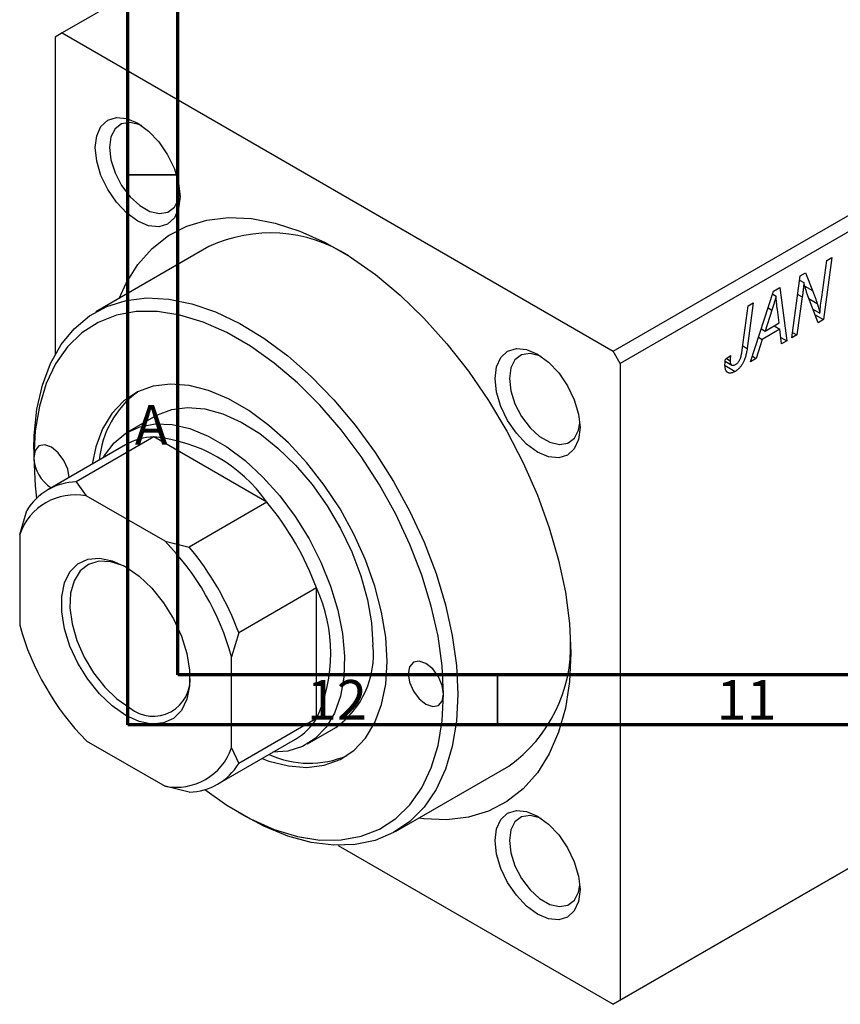
# Model space of a CAD drawing. Units: millimetres. Extents: x -45 to 633, y -23 to 415.
# Drawn here: x 4 to 86, y -23 to 76 of the extents above; entities that cross this region are included whole.
import ezdxf

# ---------------------------------------------------------------- set-up
doc = ezdxf.new("R2010")
doc.units = ezdxf.units.MM
doc.styles.add('SLDTEXTSTYLE0', font='TXT', dxfattribs={"width": 0.75})

msp = doc.modelspace()

# ---------------------------------------------------------------- linework, layer by layer
at = {"color": 7, "linetype": 'Continuous', "lineweight": 70}
for p, q in [((15, 5), (15, 415)), ((20, 10), (20, 410)), ((584, 10), (20, 10)), ((589, 5), (15, 5))]:
    msp.add_line(p, q, dxfattribs=at)
at = {"color": 7, "linetype": 'Continuous', "lineweight": 25}
for p, q in [((76.296, 113.384), (8.414, 74.196)), ((63.568, 42.356), (131.45, 81.544)), ((132.158, 80.319), (64.275, 41.131)), ((8.414, 74.196), (7.707, 73.788)), ((8.414, 74.196), (63.568, 42.356)), ((7.707, 73.788), (7.707, 42.007)), ((23.114, 52.82), (11.8, 46.289)), ((84.429, 47.783), (84.932, 51.423)), ((85.454, 51.725), (84.617, 45.525)), ((84.932, 51.423), (85.454, 51.725)), ((81.439, 43.691), (82.284, 49.895)), ((82.227, 49.474), (82.648, 49.231)), ((82.284, 49.895), (82.827, 50.208)), ((82.827, 50.208), (83.501, 48.443)), ((77.322, 41.314), (79.621, 48.357)), ((79.621, 48.357), (80.249, 48.72)), ((80.249, 48.72), (80.927, 43.396)), ((79.526, 48.067), (79.864, 47.872)), ((82.488, 47.784), (81.959, 43.991)), ((84.074, 45.212), (83.045, 47.904)), ((76.475, 42.494), (77.069, 46.884)), ((77.59, 47.185), (76.977, 42.641)), ((77.069, 46.884), (77.59, 47.185)), ((79.453, 46.467), (78.769, 44.376)), ((80.172, 45.186), (79.994, 46.522)), ((83.554, 46.573), (84.243, 46.175)), ((83.767, 46.016), (84.617, 45.525)), ((84.617, 45.525), (84.074, 45.212)), ((78.392, 44.594), (78.769, 44.376)), ((80.244, 44.56), (78.487, 43.545)), ((78.769, 44.376), (80.172, 45.186)), ((79.666, 44.894), (80.244, 44.56)), ((80.41, 43.097), (80.244, 44.56)), ((78.487, 43.545), (77.879, 41.636)), ((78.119, 43.758), (78.487, 43.545)), ((80.338, 43.736), (80.927, 43.396)), ((80.927, 43.396), (80.41, 43.097)), ((81.959, 43.991), (81.439, 43.691)), ((81.515, 44.248), (81.959, 43.991)), ((64.275, 41.131), (63.568, 42.356)), ((74.799, 41.565), (75.315, 41.937)), ((74.89, 41.63), (75.268, 41.412)), ((77.879, 41.636), (77.322, 41.314)), ((77.498, 41.855), (77.879, 41.636)), ((64.275, 41.131), (64.275, -22.559)), ((74.763, 40.921), (75.766, 40.342)), ((74.772, 41.36), (75.429, 40.981)), ((17.799, 35.897), (14.971, 34.264)), ((17.606, 33.78), (9.828, 29.29)), ((28.92, 27.249), (17.606, 33.78)), ((5.585, 32.554), (5.585, 31.737)), ((14.764, 32.99), (6.986, 28.499)), ((9.828, 29.29), (10.841, 27.889)), ((18.715, 23.344), (10.841, 27.889)), ((28.92, 27.249), (21.142, 22.759)), ((4.171, 24.038), (4.878, 26.432)), ((4.171, 24.038), (4.171, 14.945)), ((18.715, 23.344), (21.142, 22.759)), ((33.87, 18.676), (26.092, 14.186)), ((33.87, 5.611), (33.87, 18.676)), ((131.45, 16.22), (63.568, -22.967)), ((64.275, -22.559), (132.158, 16.629)), ((26.092, 14.186), (25.384, 11.792)), ((25.384, 2.699), (25.384, 11.792)), ((33.87, 5.611), (26.092, 1.121)), ((32.969, 3.086), (35.798, 4.719)), ((10.841, 3.393), (18.715, -1.153)), ((23.984, -0.946), (31.762, 3.544)), ((25.384, 2.699), (26.092, 1.121)), ((41.797, -5.674), (53.111, 0.858)), ((21.142, -1.737), (18.715, -1.153)), ((26.088, -3.778), (26.795, -4.187)), ((36.042, -7.077), (63.568, -22.967)), ((63.568, -22.967), (64.275, -22.559))]:
    msp.add_line(p, q, dxfattribs=at)
at = {"color": 7, "linetype": 'Continuous', "lineweight": 35}
for p, q in [((20, 60), (15, 60)), ((52, 10), (52, 5))]:
    msp.add_line(p, q, dxfattribs=at)
at = {"color": 8, "linetype": 'Continuous', "lineweight": 25}
for p, q in [((82.744, 48.88), (83.501, 48.443)), ((82.033, 48.047), (82.488, 47.784)), ((83.154, 47.618), (83.979, 47.142)), ((79.075, 46.685), (79.453, 46.467)), ((76.53, 42.9), (76.977, 42.641))]:
    msp.add_line(p, q, dxfattribs=at)
at = {"color": 7, "linetype": 'Continuous', "lineweight": 25, "flags": 128}
for points in [[(11.737, 62.724), (11.882, 63.908), (12.306, 64.845), (12.98, 65.471), (13.859, 65.742), (14.882, 65.641), (15.98, 65.174), (17.078, 64.373), (18.101, 63.293), (18.98, 62.007), (19.654, 60.603), (20.078, 59.177), (20.223, 57.825), (20.078, 56.641), (19.654, 55.704), (18.98, 55.079), (18.101, 54.807), (17.078, 54.908), (15.98, 55.375), (14.882, 56.176), (13.859, 57.256), (12.98, 58.542), (12.306, 59.946), (11.882, 61.372), (11.737, 62.724)], [(16.35, 64.941), (16.184, 65.014), (15.218, 65.244), (14.372, 65.105), (13.713, 64.607), (13.295, 63.791), (13.151, 62.724)], [(13.151, 62.724), (13.295, 61.491), (13.713, 60.193), (14.372, 58.934), (15.218, 57.817), (16.184, 56.932), (17.19, 56.351), (18.156, 56.121), (19.002, 56.261), (19.661, 56.759), (20.079, 57.574), (20.206, 58.262)], [(14.118, 47.627), (14.813, 49.154), (15.997, 51.049), (17.415, 52.645), (19.05, 53.925), (20.885, 54.872), (22.896, 55.477), (25.061, 55.731), (27.354, 55.632), (29.748, 55.182), (32.216, 54.385), (34.728, 53.25), (37.254, 51.791), (39.766, 50.026), (42.234, 47.974), (44.628, 45.66), (46.921, 43.112), (49.086, 40.358), (51.097, 37.431), (52.932, 34.365), (54.567, 31.197), (55.985, 27.964), (57.169, 24.703), (58.104, 21.453), (58.78, 18.251), (59.189, 15.136), (59.326, 12.144), (59.189, 9.309), (58.78, 6.666), (58.104, 4.245), (57.169, 2.074), (55.985, 0.18), (54.567, -1.417), (52.932, -2.696), (51.097, -3.643), (49.086, -4.248), (46.921, -4.502), (44.628, -4.404), (44.115, -4.336)], [(5.585, 32.554), (5.62, 33.932), (5.896, 36.552), (6.445, 38.959), (7.259, 41.124), (8.327, 43.017), (9.637, 44.614), (11.17, 45.894), (12.907, 46.84), (14.825, 47.441), (16.899, 47.688), (19.102, 47.578), (21.406, 47.112), (23.78, 46.297), (26.193, 45.144), (28.614, 43.666), (31.011, 41.884), (33.354, 39.821), (35.611, 37.503), (37.753, 34.961), (39.752, 32.228), (41.583, 29.34), (43.221, 26.334), (44.644, 23.249), (45.835, 20.126), (46.778, 17.006), (47.461, 13.928), (47.874, 10.934), (48.012, 8.062), (48.012, 8.062)], [(46.598, 8.062), (46.459, 10.891), (46.045, 13.842), (45.361, 16.874), (44.416, 19.948), (43.224, 23.021), (41.8, 26.052), (40.164, 29), (38.337, 31.824), (36.345, 34.488), (34.214, 36.954), (31.973, 39.189), (29.652, 41.164), (27.284, 42.851), (24.899, 44.227), (22.531, 45.275), (20.21, 45.98), (17.969, 46.331), (15.838, 46.326), (13.846, 45.963), (12.019, 45.247), (10.383, 44.189), (8.959, 42.802), (7.767, 41.106), (6.822, 39.122), (6.138, 36.879), (5.724, 34.406), (5.585, 31.737)], [(51.76, 39.62), (51.904, 40.804), (52.328, 41.741), (53.002, 42.366), (53.881, 42.638), (54.904, 42.537), (56.002, 42.07), (57.1, 41.269), (58.123, 40.189), (59.002, 38.903), (59.676, 37.499), (60.1, 36.073), (60.245, 34.721), (60.1, 33.537), (59.676, 32.6), (59.002, 31.974), (58.123, 31.703), (57.1, 31.804), (56.002, 32.271), (54.904, 33.072), (53.881, 34.152), (53.002, 35.438), (52.328, 36.842), (51.904, 38.268), (51.76, 39.62)], [(56.372, 41.837), (56.206, 41.91), (55.241, 42.14), (54.394, 42.001), (53.735, 41.503), (53.317, 40.687), (53.174, 39.62)], [(53.174, 39.62), (53.317, 38.387), (53.735, 37.088), (54.394, 35.83), (55.241, 34.713), (56.206, 33.828), (57.212, 33.247), (58.178, 33.017), (59.025, 33.156), (59.684, 33.654), (60.102, 34.47), (60.229, 35.157)], [(40.941, 11.327), (40.802, 13.742), (40.39, 16.271), (39.711, 18.868), (38.779, 21.485), (37.61, 24.071), (36.227, 26.58), (34.655, 28.965), (32.923, 31.181), (31.064, 33.186), (29.113, 34.944), (27.105, 36.422), (25.078, 37.592), (23.07, 38.432), (21.119, 38.927), (19.26, 39.068), (17.528, 38.852), (15.956, 38.282), (14.573, 37.371), (13.404, 36.133), (12.472, 34.594), (11.793, 32.78), (11.427, 31.063)], [(17.799, 35.897), (17.965, 35.989), (19.393, 36.537), (20.979, 36.739), (22.689, 36.591), (24.487, 36.096), (26.334, 35.264), (28.191, 34.114), (30.018, 32.669), (31.777, 30.961), (33.429, 29.026), (34.94, 26.905), (36.278, 24.643), (37.414, 22.29), (38.323, 19.893), (38.987, 17.506), (39.391, 15.178), (39.527, 12.96)], [(12.513, 31.69), (12.651, 31.93), (13.619, 33.203), (14.807, 34.166), (16.191, 34.799), (17.741, 35.088), (19.423, 35.028), (21.203, 34.619), (23.041, 33.87), (24.899, 32.797), (26.738, 31.423), (28.517, 29.778), (30.199, 27.896), (31.749, 25.817), (33.133, 23.587), (34.322, 21.251), (35.29, 18.861), (36.016, 16.466), (36.486, 14.119), (36.69, 11.869), (36.622, 9.764), (36.284, 7.849), (35.684, 6.164), (34.835, 4.746), (33.753, 3.625), (32.464, 2.825), (30.993, 2.363), (29.511, 2.244)], [(9.121, 29.732), (8.986, 30.555), (8.603, 31.439), (8.03, 32.212), (7.353, 32.758), (6.677, 32.993), (6.103, 32.882), (5.72, 32.441), (5.585, 31.737)], [(5.585, 31.737), (5.724, 28.908), (5.868, 27.657)], [(14.778, 5.938), (13.44, 6.872), (12.161, 8.091), (10.996, 9.54), (9.996, 11.157), (9.205, 12.87), (8.658, 14.605), (8.378, 16.286), (8.378, 17.839), (8.658, 19.197), (9.205, 20.301), (9.996, 21.101), (10.996, 21.563), (12.161, 21.667), (13.44, 21.409), (14.778, 20.799), (16.116, 19.864), (17.395, 18.645), (18.56, 17.196), (19.56, 15.58), (20.35, 13.867), (20.898, 12.132), (21.177, 10.451), (21.177, 8.897), (20.898, 7.539), (20.35, 6.436), (19.56, 5.636), (18.56, 5.173), (17.395, 5.069), (16.116, 5.328), (14.778, 5.938)], [(14.995, 20.669), (14.552, 20.888), (13.283, 21.298), (12.103, 21.349), (11.069, 21.038), (10.227, 20.38), (9.619, 19.405), (9.271, 18.16), (9.2, 16.702), (9.411, 15.1), (9.892, 13.428), (10.621, 11.764), (11.565, 10.188), (12.678, 8.771), (13.91, 7.581), (15.202, 6.673)], [(28.426, 1.618), (29.113, 1.367), (31.064, 0.872), (32.923, 0.731), (34.655, 0.947), (36.227, 1.517), (37.61, 2.428), (38.779, 3.666), (39.711, 5.205), (40.39, 7.019), (40.802, 9.072), (40.941, 11.327)], [(46.598, 8.062), (46.463, 8.92), (46.08, 9.804), (45.506, 10.578), (44.83, 11.123), (44.153, 11.359), (43.58, 11.247), (43.197, 10.806), (43.062, 10.103), (43.197, 9.244), (43.58, 8.36), (44.153, 7.587), (44.83, 7.041), (45.506, 6.806), (46.08, 6.917), (46.463, 7.358), (46.598, 8.062)], [(22.696, -1.493), (24.899, -3.052), (27.284, -4.428), (29.652, -5.476), (31.973, -6.181), (34.214, -6.532), (36.345, -6.527), (38.337, -6.164), (40.164, -5.448), (41.8, -4.39), (43.224, -3.003), (44.416, -1.307), (45.361, 0.677), (46.045, 2.92), (46.459, 5.393), (46.598, 8.062)], [(48.012, 8.062), (47.874, 5.349), (47.461, 2.832), (46.778, 0.542), (45.835, -1.49), (44.644, -3.238), (43.221, -4.679), (41.583, -5.794), (39.752, -6.569), (37.753, -6.993), (35.611, -7.062), (33.354, -6.774), (31.011, -6.133), (28.614, -5.147), (26.795, -4.187)], [(51.76, -6.597), (51.904, -5.412), (52.328, -4.475), (53.002, -3.85), (53.881, -3.578), (54.904, -3.68), (56.002, -4.147), (57.1, -4.947), (58.123, -6.028), (59.002, -7.313), (59.676, -8.717), (60.1, -10.144), (60.245, -11.495), (60.1, -12.68), (59.676, -13.617), (59.002, -14.242), (58.123, -14.513), (57.1, -14.412), (56.002, -13.945), (54.904, -13.144), (53.881, -12.064), (53.002, -10.778), (52.328, -9.374), (51.904, -7.948), (51.76, -6.597)], [(56.372, -4.379), (56.206, -4.306), (55.241, -4.076), (54.394, -4.216), (53.735, -4.713), (53.317, -5.529), (53.174, -6.597)], [(53.174, -6.597), (53.317, -7.83), (53.735, -9.128), (54.394, -10.387), (55.241, -11.504), (56.206, -12.388), (57.212, -12.969), (58.178, -13.199), (59.025, -13.06), (59.684, -12.562), (60.102, -11.746), (60.229, -11.059)]]:
    msp.add_lwpolyline(points, dxfattribs=at)
at = {"color": 7, "linetype": 'Continuous', "lineweight": 25}
for centre, radius, start, end in [((29.264, 39.702), 14.489, 57.35425, 115.11993), ((21.666, 30.602), 9.571, 126.65647, 174.78698), ((17.773, 27.679), 6.104, 91.56398, 119.5345), ((16.194, 18.269), 15.576, 35.20885, 84.79653), ((9.432, 31.915), 3.851, 182.64253, 236.78035), ((9.962, 23.343), 5.949, 91.29303, 148.71772), ((9.729, 22.114), 5.881, 79.10027, 160.91048), ((6.694, 8.702), 28.948, 20.15471, 39.84529), ((-0.37, 4.624), 26.733, 15.55285, 44.44715), ((-1.084, 4.212), 28.948, 20.15471, 39.84529), ((19.726, 12.144), 15.579, 335.2101, 24.7899), ((29.926, 22.113), 26.733, 195.55285, 224.44715), ((30.638, 12.018), 8.939, 305.26041, 6.05177), ((44.635, 12.839), 14.677, 305.2772, 2.23787), ((17.531, 9.542), 3.696, 230.93477, 5.63391), ((28.686, 8.787), 6.079, 300.40149, 328.50474), ((19.827, 4.622), 5.881, 259.10027, 340.91048), ((33.146, 10.672), 9.532, 245.10177, 293.44403), ((21.008, 4.21), 5.949, 271.29303, 328.71772)]:
    msp.add_arc(centre, radius, start, end, dxfattribs=at)
for points, knots in [([(82.648, 49.231), (82.64, 49.129), (82.624, 48.913), (82.59, 48.57), (82.544, 48.189), (82.508, 47.923), (82.488, 47.784)], [0, 0, 0, 0, 0.215514, 0.454705, 0.715314, 1, 1, 1, 1]), ([(83.045, 47.904), (83.005, 48.024), (82.927, 48.257), (82.82, 48.598), (82.727, 48.919), (82.674, 49.13), (82.648, 49.231)], [0, 0, 0, 0, 0.279135, 0.538445, 0.779157, 1, 1, 1, 1]), ([(83.501, 48.443), (83.526, 48.38), (83.574, 48.258), (83.645, 48.078), (83.709, 47.903), (83.773, 47.738), (83.829, 47.578), (83.884, 47.427), (83.933, 47.282), (83.964, 47.187), (83.979, 47.142)], [0, 0, 0, 0, 0.147332, 0.288495, 0.422604, 0.550785, 0.67258, 0.788449, 0.897293, 1, 1, 1, 1]), ([(79.864, 47.872), (79.839, 47.771), (79.785, 47.56), (79.69, 47.225), (79.578, 46.857), (79.496, 46.601), (79.453, 46.467)], [0, 0, 0, 0, 0.21607, 0.454799, 0.715604, 1, 1, 1, 1]), ([(79.994, 46.522), (79.986, 46.587), (79.969, 46.713), (79.947, 46.9), (79.927, 47.079), (79.91, 47.252), (79.895, 47.418), (79.882, 47.575), (79.872, 47.726), (79.866, 47.825), (79.864, 47.872)], [0, 0, 0, 0, 0.1470035, 0.2872716, 0.4217205, 0.5494636, 0.671407, 0.7875598, 0.8970633, 1, 1, 1, 1]), ([(84.243, 46.175), (84.27, 46.439), (84.325, 46.973), (84.394, 47.511), (84.429, 47.783)], [0, 0, 0, 0, 0.496159, 1, 1, 1, 1]), ([(83.979, 47.142), (84, 47.075), (84.045, 46.935), (84.108, 46.707), (84.176, 46.451), (84.22, 46.27), (84.243, 46.175)], [0, 0, 0, 0, 0.212177, 0.448901, 0.711491, 1, 1, 1, 1]), ([(76.977, 42.641), (76.966, 42.565), (76.944, 42.417), (76.904, 42.198), (76.855, 41.992), (76.806, 41.8), (76.748, 41.619), (76.685, 41.452), (76.617, 41.297), (76.542, 41.154), (76.463, 41.021), (76.378, 40.899), (76.289, 40.784), (76.194, 40.677), (76.094, 40.58), (75.989, 40.492), (75.879, 40.41), (75.804, 40.365), (75.766, 40.342)], [0, 0, 0, 0, 0.091113, 0.17658, 0.255685, 0.329789, 0.398138, 0.462079, 0.521438, 0.576814, 0.630312, 0.682206, 0.733234, 0.78474, 0.836474, 0.889225, 0.943604, 1, 1, 1, 1]), ([(75.799, 41.029), (75.826, 41.045), (75.879, 41.078), (75.956, 41.141), (76.03, 41.213), (76.099, 41.293), (76.163, 41.383), (76.222, 41.481), (76.273, 41.589), (76.312, 41.685), (76.34, 41.77), (76.36, 41.845), (76.38, 41.929), (76.4, 42.024), (76.42, 42.128), (76.438, 42.241), (76.458, 42.365), (76.469, 42.45), (76.475, 42.494)], [0, 0, 0, 0, 0.0631847, 0.1250225, 0.1851019, 0.2460898, 0.3071185, 0.3701259, 0.4358745, 0.5065775, 0.5457221, 0.5911145, 0.6432179, 0.7013632, 0.7663657, 0.8373319, 0.9152472, 1, 1, 1, 1]), ([(74.753, 41.018), (74.755, 41.106), (74.759, 41.283), (74.785, 41.471), (74.799, 41.565)], [0, 0, 0, 0, 0.500764, 1, 1, 1, 1]), ([(75.315, 41.937), (75.307, 41.881), (75.293, 41.776), (75.28, 41.633), (75.27, 41.513), (75.268, 41.443), (75.268, 41.412)], [0, 0, 0, 0, 0.314016, 0.58682, 0.814658, 1, 1, 1, 1]), ([(75.268, 41.412), (75.269, 41.361), (75.272, 41.265), (75.301, 41.143), (75.347, 41.049), (75.412, 40.985), (75.492, 40.951), (75.584, 40.945), (75.688, 40.971), (75.761, 41.009), (75.799, 41.029)], [0, 0, 0, 0, 0.148499, 0.282516, 0.407163, 0.526583, 0.643429, 0.756607, 0.874737, 1, 1, 1, 1]), ([(75.766, 40.342), (75.727, 40.32), (75.652, 40.278), (75.543, 40.23), (75.44, 40.197), (75.343, 40.173), (75.253, 40.168), (75.169, 40.174), (75.092, 40.194), (75.021, 40.228), (74.957, 40.275), (74.903, 40.339), (74.856, 40.416), (74.818, 40.508), (74.79, 40.615), (74.769, 40.736), (74.755, 40.87), (74.754, 40.967), (74.753, 41.018)], [0, 0, 0, 0, 0.06813, 0.132536, 0.194316, 0.253693, 0.311225, 0.367699, 0.424071, 0.480227, 0.536872, 0.594511, 0.653828, 0.716061, 0.781127, 0.84976, 0.922402, 1, 1, 1, 1])]:
    msp.add_open_spline(points, degree=3, knots=knots, dxfattribs=at)

# ---------------------------------------------------------------- texts
at = {"color": 7, "linetype": 'Continuous', "lineweight": 0, "attachment_point": 2, "style": 'SLDTEXTSTYLE0'}
for s, insert, char_height in [('A', (17.34, 36.968), 3.969), ('12', (35.92, 9.468), 3.9688), ('11', (76.92, 9.468), 3.9688)]:
    msp.add_mtext(s, dxfattribs=dict(at, insert=insert, char_height=char_height))

doc.saveas('drawing.dxf')
